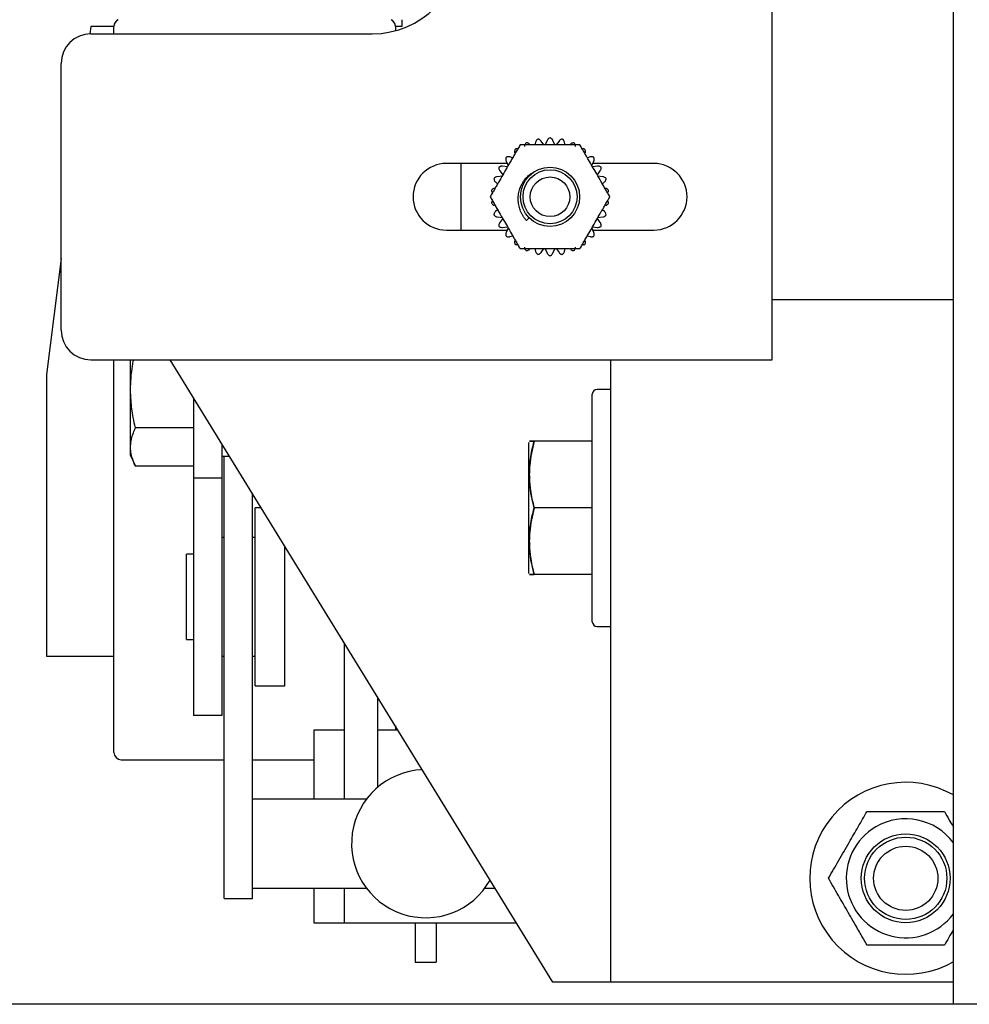
# Model space of a CAD drawing. Extents: x -239 to 414, y -91 to 242.
# Drawn here: x 16 to 20, y 47 to 51 of the extents above; entities that cross this region are included whole.
import ezdxf

# ---------------------------------------------------------------- set-up
doc = ezdxf.new("R2010")
doc.units = 0
doc.header["$LTSCALE"] = 10
doc.header["$MEASUREMENT"] = 0
doc.header["$PDMODE"] = 98
doc.layers.get('DEFPOINTS').update_dxf_attribs({"linetype": 'CONTINUOUS'})
for name, color, linetype in [('CAB', 7, 'CONTINUOUS'), ('DIM', 1, 'CONTINUOUS'), ('RAIL_HYDRO', 52, 'CONTINUOUS')]:
    doc.layers.add(name, color=color, linetype=linetype)
doc.styles.get("Standard").update_dxf_attribs({"font": 'SIMPLEX.shx', "width": 0.85})
doc.dimstyles.get("Standard").update_dxf_attribs({"dimscale": 16, "dimtxt": 0.09375, "dimasz": 0.09375, "dimexe": 0.0625, "dimexo": 0.0625, "dimgap": 0.0625, "dimtad": 0, "dimtih": 1, "dimtoh": 1, "dimdec": 4, "dimzin": 4, "dimdsep": 46, "dimtxsty": 'STANDARD', "dimcen": 0.0625, "dimadec": 0, "dimazin": 0, "dimtfac": 1, "dimtdec": 4, "dimtofl": 0, "dimtmove": 0, "dimatfit": 3, "dimfxl": 1, "dimtolj": 1, "dimtzin": 0, "dimarcsym": 0})

# ---------------------------------------------------------------- blocks, each defined once
blk = doc.blocks.new('*D82')
at = {"layer": 'DEFPOINTS', "color": 0, "transparency": 16777216}
for p in [(6.5, 78.0738), (57, 48), (6.5, 47.5785)]:
    blk.add_point(p, dxfattribs=at)
at = {"layer": 'DIM', "color": 0, "lineweight": -2, "transparency": 16777216}
for p, q in [((6.5, 48.3285), (6.5, 78.8238)), ((57, 48.75), (57, 78.8238)), ((8.6563, 78.0738), (20.3959, 78.0738)), ((54.8437, 78.0738), (43.1041, 78.0738))]:
    blk.add_line(p, q, dxfattribs=at)
at = {"layer": 'DIM', "color": 0, "transparency": 16777216}
for points in [[(8.6563, 78.4332), (8.6563, 77.7144), (6.5, 78.0738)], [(54.8437, 78.4332), (54.8437, 77.7144), (57, 78.0738)]]:
    blk.add_solid(points, dxfattribs=at)
at = {"layer": 'DIM', "color": 0, "transparency": 16777216, "insert": (31.75, 78.0738), "char_height": 2.16, "attachment_point": 5}
blk.add_mtext('\\A1;(50 1/2") O.D.', dxfattribs=at)

msp = doc.modelspace()

# ---------------------------------------------------------------- linework, layer by layer
at = {"layer": 'CAB'}
msp.add_line((56.25, 47), (6.5, 47), dxfattribs=at)
at = {"layer": 'RAIL_HYDRO', "linetype": 'Continuous'}
for p, q in [((20.32697, 47), (20.32697, 53.47299)), ((19.56245, 49.719), (19.56245, 52.98)), ((18, 51.1535), (18, 51.12525)), ((16.6875, 51.12525), (16.6835, 51.09394)), ((16.68745, 51.094), (17.87495, 51.094)), ((16.78437, 51.12525), (16.6875, 51.12525)), ((16.78437, 51.094), (16.78437, 51.12525)), ((18, 51.12525), (17.97237, 51.12525)), ((17.97237, 51.12525), (17.97237, 51.10688)), ((16.56245, 49.844), (16.56245, 50.969)), ((18.56402, 50.63691), (18.56155, 50.62525)), ((18.5991, 50.62498), (18.58689, 50.64177)), ((18.61326, 50.64454), (18.60482, 50.62558)), ((18.64508, 50.62558), (18.63664, 50.64454)), ((18.66301, 50.64177), (18.6508, 50.62498)), ((18.68835, 50.62525), (18.68588, 50.63691)), ((18.44023, 50.55709), (18.44867, 50.53813)), ((18.46721, 50.57079), (18.45587, 50.57447)), ((18.79403, 50.57447), (18.78269, 50.57079)), ((18.80123, 50.53813), (18.80967, 50.55709)), ((18.44467, 50.54712), (18.18745, 50.54712)), ((18.24995, 50.26587), (18.24995, 50.54712)), ((18.41296, 50.5154), (18.42516, 50.4986)), ((18.44529, 50.53348), (18.42465, 50.53564)), ((18.82525, 50.53564), (18.80461, 50.53348)), ((19.06245, 50.54712), (18.80523, 50.54712)), ((18.82474, 50.4986), (18.83694, 50.5154)), ((18.39495, 50.46894), (18.4038, 50.46096)), ((18.42282, 50.49335), (18.40217, 50.49118)), ((18.84773, 50.49118), (18.82708, 50.49335)), ((18.8461, 50.46096), (18.85495, 50.46894)), ((18.4038, 50.35204), (18.39495, 50.34406)), ((18.85495, 50.34406), (18.8461, 50.35204)), ((18.40217, 50.32182), (18.42282, 50.31965)), ((18.42516, 50.3144), (18.41296, 50.2976)), ((18.52526, 50.30681), (18.53656, 50.31811)), ((18.83694, 50.2976), (18.82474, 50.3144)), ((18.82708, 50.31965), (18.84773, 50.32182)), ((18.18745, 50.26587), (18.44467, 50.26587)), ((18.42465, 50.27736), (18.44529, 50.27952)), ((18.44867, 50.27487), (18.44023, 50.25591)), ((18.80967, 50.25591), (18.80123, 50.27487)), ((18.80461, 50.27952), (18.82525, 50.27736)), ((18.80523, 50.26587), (19.06245, 50.26587)), ((18.45587, 50.23853), (18.46721, 50.24221)), ((18.78269, 50.24221), (18.79403, 50.23853)), ((18.56155, 50.18775), (18.56402, 50.17609)), ((18.58689, 50.17123), (18.5991, 50.18802)), ((18.60482, 50.18742), (18.61326, 50.16846)), ((18.63664, 50.16846), (18.64508, 50.18742)), ((18.6508, 50.18802), (18.66301, 50.17123)), ((18.68588, 50.17609), (18.68835, 50.18775)), ((16.56245, 50.14569), (16.5, 49.6565)), ((20.32697, 49.9714), (19.56245, 49.9714)), ((16.68745, 49.719), (19.56245, 49.719)), ((16.78437, 48.06275), (16.78437, 49.719)), ((16.85277, 49.719), (16.85277, 49.31783)), ((18.6371, 47.094), (17.02172, 49.719)), ((18.88037, 49.719), (18.88037, 47.094)), ((16.5, 49.6565), (16.5, 48.469)), ((18.88037, 49.594), (18.82337, 49.594)), ((17.12077, 49.55803), (17.12077, 49.219)), ((18.80337, 48.614), (18.80337, 49.574)), ((17.12077, 49.43176), (16.8753, 49.43176)), ((17.24037, 49.36368), (17.24037, 49.219)), ((18.53537, 48.81783), (18.53537, 49.37017)), ((18.80337, 49.375), (18.5579, 49.375)), ((16.85277, 49.31783), (16.8753, 49.26953)), ((17.24037, 49.31275), (17.27172, 49.31275)), ((17.25037, 48.55569), (17.25037, 49.31275)), ((17.12077, 49.26953), (16.8753, 49.26953)), ((17.24037, 49.219), (17.12077, 49.219)), ((17.12077, 49.219), (17.12077, 48.219)), ((17.24037, 49.219), (17.24037, 48.219)), ((17.36997, 48.55569), (17.36997, 49.15308)), ((17.40633, 49.094), (17.38137, 49.094)), ((17.38137, 48.344), (17.38137, 49.094)), ((18.80337, 49.094), (18.5579, 49.094)), ((17.25037, 48.969), (17.24037, 48.969)), ((17.38137, 48.969), (17.36997, 48.969)), ((17.50637, 48.344), (17.50637, 48.93143)), ((17.12077, 48.899), (17.09077, 48.899)), ((17.09077, 48.539), (17.09077, 48.899)), ((18.80337, 48.813), (18.5579, 48.813)), ((17.25037, 47.85444), (17.25037, 48.55569)), ((17.36997, 47.85444), (17.36997, 48.55569)), ((18.82337, 48.594), (18.88037, 48.594)), ((17.09077, 48.539), (17.12077, 48.539)), ((17.75608, 48.52566), (17.75608, 47.8651)), ((16.5, 48.469), (16.78437, 48.469)), ((17.24037, 48.469), (17.25037, 48.469)), ((17.36997, 48.469), (17.38137, 48.469)), ((17.38137, 48.344), (17.50637, 48.344)), ((17.89708, 48.29654), (17.89708, 47.91519)), ((17.24037, 48.219), (17.12077, 48.219)), ((17.62757, 48.1565), (17.62757, 47.8651)), ((17.75608, 48.1565), (17.62757, 48.1565)), ((17.98326, 48.1565), (17.89708, 48.1565)), ((17.97237, 48.17418), (17.97237, 48.1565)), ((16.81562, 48.0315), (17.25037, 48.0315)), ((17.36997, 48.0315), (17.62757, 48.0315)), ((17.25037, 47.51108), (17.25037, 47.85444)), ((17.85008, 47.8651), (17.36997, 47.8651)), ((17.36997, 47.51108), (17.36997, 47.85444)), ((17.25037, 47.44611), (17.25037, 47.51108)), ((17.36997, 47.44611), (17.36997, 47.51108)), ((17.36997, 47.4901), (17.85008, 47.4901)), ((17.62757, 47.4901), (17.62757, 47.344)), ((17.75608, 47.4901), (17.75608, 47.344)), ((18.35008, 47.4901), (18.39335, 47.4901)), ((17.25037, 47.44611), (17.36997, 47.44611)), ((17.62757, 47.344), (17.75608, 47.344)), ((17.75608, 47.344), (18.48326, 47.344)), ((18.05608, 47.344), (18.05608, 47.1776)), ((18.14408, 47.344), (18.14408, 47.1776)), ((18.05608, 47.1776), (18.14408, 47.1776)), ((18.69287, 47.094), (18.6371, 47.094)), ((18.88037, 47.094), (18.69287, 47.094)), ((18.76187, 47.09339), (18.76187, 47.094)), ((18.88037, 47.094), (18.88037, 47.09339)), ((19.18747, 47.094), (18.88037, 47.094)), ((18.92185, 47.09339), (18.92185, 47.094)), ((20.32697, 47.094), (19.18747, 47.094)), ((43.08095, 47), (20.32697, 47))]:
    msp.add_line(p, q, dxfattribs=at)
for centre, radius in [((18.62495, 50.4065), 0.125), ((18.62495, 50.4065), 0.11393), ((18.62495, 50.4065), 0.0835), ((20.12597, 47.5315), 0.1875), ((20.12597, 47.5315), 0.17364), ((20.12597, 47.5315), 0.13554)]:
    msp.add_circle(centre, radius, dxfattribs=at)
for centre, radius, start, end in [((17.87495, 51.469), 0.375, 270, 90), ((16.81562, 51.12525), 0.03125, 115.31107, 180), ((17.94112, 51.12525), 0.03125, 0, 64.68893), ((16.68745, 50.969), 0.125, 90, 180), ((18.18745, 50.4065), 0.14062, 90, 270), ((19.06245, 50.4065), 0.14062, 270, 90), ((16.68745, 49.844), 0.125, 180, 270), ((18.82337, 49.574), 0.02, 90, 180), ((18.82337, 48.614), 0.02, 180, 270), ((16.81562, 48.06275), 0.03125, 180, 270), ((18.10008, 47.6776), 0.3125, 92.60862, 330.60638), ((20.12597, 47.5315), 0.405, 60.24486, 300), ((20.12597, 47.5315), 0.25095, 36.77878, 120), ((20.12597, 47.5315), 0.25095, 120, 323.22122)]:
    msp.add_arc(centre, radius, start, end, dxfattribs=at)
for points, knots in [([(18.52376, 50.63378), (18.52231, 50.63212), (18.51941, 50.6288), (18.51769, 50.62354), (18.51751, 50.62037), (18.51745, 50.61921)], [0, 0, 0, 0, 0.3878681, 0.77504244, 1, 1, 1, 1]), ([(18.53881, 50.62872), (18.53696, 50.6301), (18.53419, 50.63216), (18.52953, 50.63353), (18.5264, 50.63392), (18.52444, 50.63382), (18.52376, 50.63378)], [0, 0, 0, 0, 0.4379848, 0.6553186, 0.8804398, 1, 1, 1, 1]), ([(18.57322, 50.64986), (18.57146, 50.64853), (18.56793, 50.64588), (18.56515, 50.6411), (18.56433, 50.63803), (18.56402, 50.63691)], [0, 0, 0, 0, 0.38797078, 0.77515588, 1, 1, 1, 1]), ([(18.58689, 50.64177), (18.58537, 50.6435), (18.58309, 50.6461), (18.57882, 50.64841), (18.57584, 50.64944), (18.5739, 50.64975), (18.57322, 50.64986)], [0, 0, 0, 0, 0.4380332, 0.6553636, 0.8804813, 1, 1, 1, 1]), ([(18.62495, 50.65529), (18.62295, 50.65436), (18.61895, 50.6525), (18.61524, 50.6484), (18.61379, 50.64558), (18.61326, 50.64454)], [0, 0, 0, 0, 0.3880266, 0.7752176, 1, 1, 1, 1]), ([(18.63664, 50.64454), (18.63551, 50.64655), (18.63382, 50.64957), (18.63012, 50.65271), (18.62742, 50.65435), (18.62559, 50.65505), (18.62495, 50.65529)], [0, 0, 0, 0, 0.4380953, 0.6554214, 0.8805345, 1, 1, 1, 1]), ([(18.67668, 50.64986), (18.67452, 50.64936), (18.67022, 50.64838), (18.66574, 50.64514), (18.66374, 50.64267), (18.66301, 50.64177)], [0, 0, 0, 0, 0.38805242, 0.77524608, 1, 1, 1, 1]), ([(18.68588, 50.63691), (18.68519, 50.63911), (18.68416, 50.64241), (18.6812, 50.64626), (18.67889, 50.64842), (18.67725, 50.64949), (18.67668, 50.64986)], [0, 0, 0, 0, 0.438127, 0.6554509, 0.8805618, 1, 1, 1, 1]), ([(18.72614, 50.63378), (18.72393, 50.63375), (18.71952, 50.63368), (18.71447, 50.63144), (18.712, 50.62945), (18.71109, 50.62872)], [0, 0, 0, 0, 0.38805465, 0.77524855, 1, 1, 1, 1]), ([(18.73245, 50.61921), (18.73224, 50.62151), (18.73191, 50.62495), (18.72982, 50.62932), (18.72801, 50.63192), (18.72662, 50.6333), (18.72614, 50.63378)], [0, 0, 0, 0, 0.4381368, 0.6554601, 0.8805702, 1, 1, 1, 1]), ([(18.49865, 50.62525), (18.49561, 50.61998), (18.4895, 50.60939), (18.47994, 50.59284), (18.47021, 50.57598), (18.45792, 50.55469), (18.44313, 50.52907), (18.42583, 50.49912), (18.41137, 50.47407), (18.39979, 50.45401), (18.39083, 50.43849), (18.3816, 50.42251), (18.37545, 50.41185), (18.37236, 50.4065)], [0, 0, 0, 0, 0.07526765, 0.15118656, 0.2284178, 0.30588753, 0.44036538, 0.57517951, 0.71117543, 0.77945418, 0.84787816, 0.92365987, 1, 1, 1, 1]), ([(18.47871, 50.60778), (18.47764, 50.60585), (18.4755, 50.60199), (18.4749, 50.5965), (18.47539, 50.59336), (18.47557, 50.59221)], [0, 0, 0, 0, 0.387946, 0.7751285, 1, 1, 1, 1]), ([(18.48873, 50.60805), (18.48848, 50.60815), (18.48717, 50.60866), (18.48439, 50.60867), (18.48127, 50.60847), (18.47937, 50.60796), (18.47871, 50.60778)], [0, 0, 0, 0, 0.0812762, 0.4365944, 0.804644, 1, 1, 1, 1]), ([(18.75125, 50.62525), (18.74692, 50.62525), (18.73825, 50.62525), (18.72483, 50.62525), (18.71118, 50.62525), (18.696, 50.62525), (18.67936, 50.62525), (18.65523, 50.62525), (18.62896, 50.62525), (18.60064, 50.62525), (18.57629, 50.62525), (18.55192, 50.62525), (18.5308, 50.62525), (18.51299, 50.62525), (18.50344, 50.62525), (18.49865, 50.62525)], [0, 0, 0, 0, 0.0536344, 0.1075312, 0.1620234, 0.216647, 0.2872769, 0.3580224, 0.5000114, 0.5949425, 0.6899841, 0.7856091, 0.8816442, 0.9406727, 1, 1, 1, 1]), ([(18.87754, 50.4065), (18.8745, 50.41177), (18.86838, 50.42236), (18.85883, 50.43891), (18.84909, 50.45577), (18.8368, 50.47706), (18.82201, 50.50268), (18.80472, 50.53263), (18.79026, 50.55768), (18.77868, 50.57774), (18.76971, 50.59326), (18.76049, 50.60924), (18.75433, 50.6199), (18.75125, 50.62525)], [0, 0, 0, 0, 0.07526765, 0.15118656, 0.2284178, 0.30588753, 0.44036538, 0.57517951, 0.71117543, 0.77945418, 0.84787816, 0.92365987, 1, 1, 1, 1]), ([(18.77119, 50.60778), (18.769, 50.60827), (18.76556, 50.60905), (18.76239, 50.60824), (18.76124, 50.60794)], [0, 0, 0, 0, 0.6380897, 1, 1, 1, 1]), ([(18.77432, 50.59221), (18.77459, 50.5945), (18.77499, 50.59793), (18.77385, 50.60265), (18.77263, 50.60556), (18.77156, 50.60721), (18.77119, 50.60778)], [0, 0, 0, 0, 0.43812701, 0.6554509, 0.88056173, 1, 1, 1, 1]), ([(18.44006, 50.57297), (18.43941, 50.57086), (18.43812, 50.56665), (18.43868, 50.56115), (18.43981, 50.55818), (18.44023, 50.55709)], [0, 0, 0, 0, 0.3880135, 0.775203, 1, 1, 1, 1]), ([(18.45587, 50.57447), (18.45362, 50.57497), (18.45025, 50.57573), (18.44544, 50.57509), (18.44242, 50.57418), (18.44067, 50.57328), (18.44006, 50.57297)], [0, 0, 0, 0, 0.4381142, 0.655439, 0.8805507, 1, 1, 1, 1]), ([(18.80984, 50.57297), (18.80781, 50.57384), (18.80375, 50.57557), (18.79822, 50.57558), (18.79515, 50.57477), (18.79403, 50.57447)], [0, 0, 0, 0, 0.3879849, 0.7751715, 1, 1, 1, 1]), ([(18.80967, 50.55709), (18.81041, 50.55928), (18.81152, 50.56256), (18.81138, 50.56741), (18.81079, 50.57051), (18.81008, 50.57234), (18.80984, 50.57297)], [0, 0, 0, 0, 0.4380952, 0.6554213, 0.8805345, 1, 1, 1, 1]), ([(18.40949, 50.5309), (18.40929, 50.5287), (18.4089, 50.5243), (18.4106, 50.51904), (18.41232, 50.51637), (18.41296, 50.5154)], [0, 0, 0, 0, 0.3880473, 0.7752404, 1, 1, 1, 1]), ([(18.42465, 50.53564), (18.42234, 50.53567), (18.41888, 50.53571), (18.41431, 50.53408), (18.41154, 50.53256), (18.41002, 50.53132), (18.40949, 50.5309)], [0, 0, 0, 0, 0.4381344, 0.6554578, 0.8805681, 1, 1, 1, 1]), ([(18.52526, 50.30681), (18.52282, 50.30968), (18.51793, 50.31543), (18.51148, 50.32487), (18.50572, 50.3349), (18.50087, 50.34538), (18.49694, 50.35614), (18.49393, 50.36717), (18.49183, 50.37854), (18.49072, 50.39003), (18.49058, 50.40147), (18.49139, 50.41286), (18.49318, 50.42428), (18.49593, 50.43547), (18.49958, 50.44633), (18.50419, 50.4568), (18.5098, 50.46695), (18.51618, 50.47633), (18.52315, 50.48486), (18.53062, 50.49258), (18.53883, 50.49971), (18.5483, 50.5067), (18.55538, 50.51067), (18.55926, 50.51285)], [0, 0, 0, 0, 0.0469528, 0.0942314, 0.1425384, 0.1912011, 0.2381451, 0.2854155, 0.3337163, 0.3823731, 0.4292685, 0.4764896, 0.524737, 0.5733388, 0.6202525, 0.6675275, 0.7159736, 0.7648334, 0.8089444, 0.8533673, 0.8987753, 0.9445241, 1, 1, 1, 1]), ([(18.84041, 50.5309), (18.8386, 50.53217), (18.83499, 50.5347), (18.82959, 50.53586), (18.82642, 50.5357), (18.82525, 50.53564)], [0, 0, 0, 0, 0.3878937, 0.7750707, 1, 1, 1, 1]), ([(18.83694, 50.5154), (18.83812, 50.51738), (18.83989, 50.52036), (18.84076, 50.52513), (18.84083, 50.52828), (18.84052, 50.53022), (18.84041, 50.5309)], [0, 0, 0, 0, 0.43803299, 0.65536344, 0.88048113, 1, 1, 1, 1]), ([(18.40217, 50.49118), (18.39991, 50.49072), (18.39652, 50.49004), (18.39239, 50.4875), (18.39, 50.48544), (18.38876, 50.48391), (18.38833, 50.48338)], [0, 0, 0, 0, 0.43813444, 0.65545781, 0.8805681, 1, 1, 1, 1]), ([(18.38833, 50.48338), (18.3886, 50.48119), (18.38913, 50.47681), (18.39188, 50.47201), (18.39412, 50.46977), (18.39495, 50.46894)], [0, 0, 0, 0, 0.3880563, 0.7752504, 1, 1, 1, 1]), ([(18.86157, 50.48338), (18.86006, 50.485), (18.85706, 50.48823), (18.85201, 50.49049), (18.84888, 50.49099), (18.84773, 50.49118)], [0, 0, 0, 0, 0.387927, 0.7751076, 1, 1, 1, 1]), ([(18.85495, 50.46894), (18.85652, 50.47064), (18.85886, 50.47318), (18.86071, 50.47766), (18.86143, 50.48074), (18.86153, 50.4827), (18.86157, 50.48338)], [0, 0, 0, 0, 0.43798507, 0.65531886, 0.88044005, 1, 1, 1, 1]), ([(18.38944, 50.44301), (18.38731, 50.44209), (18.38414, 50.44072), (18.38063, 50.43738), (18.37872, 50.43486), (18.37783, 50.43311), (18.37752, 50.43251)], [0, 0, 0, 0, 0.4381143, 0.655439, 0.8805508, 1, 1, 1, 1]), ([(18.37752, 50.43251), (18.37799, 50.43094), (18.379, 50.42759), (18.38113, 50.42503), (18.38227, 50.42367)], [0, 0, 0, 0, 0.4672532, 1, 1, 1, 1]), ([(18.87238, 50.43251), (18.87125, 50.4344), (18.86898, 50.43819), (18.86451, 50.44145), (18.86155, 50.44259), (18.86046, 50.44301)], [0, 0, 0, 0, 0.3880032, 0.7751917, 1, 1, 1, 1]), ([(18.86761, 50.4237), (18.86782, 50.42386), (18.86892, 50.42474), (18.87031, 50.42714), (18.8717, 50.42995), (18.8722, 50.43185), (18.87238, 50.43251)], [0, 0, 0, 0, 0.0812764, 0.4365946, 0.8046442, 1, 1, 1, 1]), ([(18.37236, 50.4065), (18.3754, 50.40123), (18.38152, 50.39064), (18.39107, 50.37409), (18.40081, 50.35723), (18.4131, 50.33594), (18.42789, 50.31032), (18.44518, 50.28037), (18.45964, 50.25532), (18.47122, 50.23526), (18.48019, 50.21974), (18.48941, 50.20376), (18.49557, 50.1931), (18.49865, 50.18775)], [0, 0, 0, 0, 0.0752677, 0.1511866, 0.2284178, 0.3058875, 0.4403654, 0.5751795, 0.7111754, 0.7794542, 0.8478782, 0.9236599, 1, 1, 1, 1]), ([(18.38229, 50.3893), (18.38208, 50.38914), (18.38098, 50.38826), (18.37959, 50.38586), (18.3782, 50.38305), (18.37769, 50.38115), (18.37752, 50.38049)], [0, 0, 0, 0, 0.0812764, 0.4365946, 0.8046442, 1, 1, 1, 1]), ([(18.75125, 50.18775), (18.75429, 50.19302), (18.7604, 50.20361), (18.76996, 50.22016), (18.77969, 50.23702), (18.79198, 50.25831), (18.80677, 50.28393), (18.82407, 50.31388), (18.83853, 50.33893), (18.85011, 50.35899), (18.85907, 50.37451), (18.8683, 50.39049), (18.87445, 50.40115), (18.87754, 50.4065)], [0, 0, 0, 0, 0.0752677, 0.1511866, 0.2284178, 0.3058875, 0.4403654, 0.5751795, 0.7111754, 0.7794542, 0.8478782, 0.9236599, 1, 1, 1, 1]), ([(18.87238, 50.38049), (18.87171, 50.38264), (18.87067, 50.386), (18.86838, 50.38835), (18.86755, 50.38919)], [0, 0, 0, 0, 0.6381043, 1, 1, 1, 1]), ([(18.37752, 50.38049), (18.37837, 50.37901), (18.38029, 50.37565), (18.38452, 50.372), (18.38789, 50.37062), (18.38944, 50.36999)], [0, 0, 0, 0, 0.3015463, 0.6801211, 1, 1, 1, 1]), ([(18.39495, 50.34406), (18.39338, 50.34236), (18.39104, 50.33982), (18.38919, 50.33534), (18.38847, 50.33226), (18.38837, 50.3303), (18.38833, 50.32962)], [0, 0, 0, 0, 0.43798507, 0.65531886, 0.88044005, 1, 1, 1, 1]), ([(18.86157, 50.32962), (18.8613, 50.33181), (18.86077, 50.33619), (18.85802, 50.34099), (18.85578, 50.34323), (18.85495, 50.34406)], [0, 0, 0, 0, 0.3880563, 0.7752504, 1, 1, 1, 1]), ([(18.86046, 50.36999), (18.86259, 50.37091), (18.86576, 50.37228), (18.86927, 50.37562), (18.87118, 50.37814), (18.87207, 50.37989), (18.87238, 50.38049)], [0, 0, 0, 0, 0.4381143, 0.655439, 0.8805508, 1, 1, 1, 1]), ([(18.38833, 50.32962), (18.38984, 50.328), (18.39284, 50.32477), (18.39789, 50.32251), (18.40102, 50.32201), (18.40217, 50.32182)], [0, 0, 0, 0, 0.387927, 0.7751076, 1, 1, 1, 1]), ([(18.84773, 50.32182), (18.84999, 50.32228), (18.85338, 50.32296), (18.85751, 50.3255), (18.8599, 50.32756), (18.86114, 50.32909), (18.86157, 50.32962)], [0, 0, 0, 0, 0.43813444, 0.65545781, 0.8805681, 1, 1, 1, 1]), ([(18.41296, 50.2976), (18.41178, 50.29562), (18.41001, 50.29264), (18.40914, 50.28787), (18.40907, 50.28472), (18.40938, 50.28278), (18.40949, 50.2821)], [0, 0, 0, 0, 0.438033, 0.6553634, 0.8804811, 1, 1, 1, 1]), ([(18.40949, 50.2821), (18.4113, 50.28083), (18.4149, 50.2783), (18.42031, 50.27714), (18.42348, 50.2773), (18.42465, 50.27736)], [0, 0, 0, 0, 0.38789368, 0.77507071, 1, 1, 1, 1]), ([(18.82525, 50.27736), (18.82756, 50.27733), (18.83102, 50.27729), (18.83559, 50.27892), (18.83836, 50.28044), (18.83988, 50.28168), (18.84041, 50.2821)], [0, 0, 0, 0, 0.4381344, 0.6554578, 0.8805681, 1, 1, 1, 1]), ([(18.84041, 50.2821), (18.84061, 50.2843), (18.841, 50.2887), (18.8393, 50.29396), (18.83758, 50.29663), (18.83694, 50.2976)], [0, 0, 0, 0, 0.3880473, 0.7752404, 1, 1, 1, 1]), ([(18.44023, 50.25591), (18.43949, 50.25372), (18.43838, 50.25044), (18.43852, 50.24559), (18.43911, 50.24249), (18.43982, 50.24066), (18.44006, 50.24003)], [0, 0, 0, 0, 0.4380952, 0.6554213, 0.8805345, 1, 1, 1, 1]), ([(18.44006, 50.24003), (18.44209, 50.23916), (18.44615, 50.23743), (18.45168, 50.23742), (18.45475, 50.23823), (18.45587, 50.23853)], [0, 0, 0, 0, 0.38798488, 0.77517146, 1, 1, 1, 1]), ([(18.47557, 50.22079), (18.47531, 50.2185), (18.47491, 50.21507), (18.47605, 50.21035), (18.47727, 50.20744), (18.47834, 50.20579), (18.47871, 50.20522)], [0, 0, 0, 0, 0.43812701, 0.6554509, 0.88056173, 1, 1, 1, 1]), ([(18.77119, 50.20522), (18.77226, 50.20715), (18.7744, 50.21101), (18.775, 50.2165), (18.77451, 50.21964), (18.77432, 50.22079)], [0, 0, 0, 0, 0.387946, 0.7751285, 1, 1, 1, 1]), ([(18.79403, 50.23853), (18.79628, 50.23803), (18.79965, 50.23727), (18.80446, 50.23791), (18.80748, 50.23882), (18.80923, 50.23972), (18.80984, 50.24003)], [0, 0, 0, 0, 0.4381142, 0.655439, 0.8805507, 1, 1, 1, 1]), ([(18.80984, 50.24003), (18.81049, 50.24214), (18.81178, 50.24635), (18.81122, 50.25185), (18.81009, 50.25482), (18.80967, 50.25591)], [0, 0, 0, 0, 0.3880135, 0.775203, 1, 1, 1, 1]), ([(18.47871, 50.20522), (18.4809, 50.20473), (18.48434, 50.20395), (18.48751, 50.20476), (18.48866, 50.20506)], [0, 0, 0, 0, 0.6380897, 1, 1, 1, 1]), ([(18.49865, 50.18775), (18.50298, 50.18775), (18.51165, 50.18775), (18.52507, 50.18775), (18.53872, 50.18775), (18.5539, 50.18775), (18.57054, 50.18775), (18.59467, 50.18775), (18.62093, 50.18775), (18.64926, 50.18775), (18.67361, 50.18775), (18.69798, 50.18775), (18.7191, 50.18775), (18.73691, 50.18775), (18.74646, 50.18775), (18.75125, 50.18775)], [0, 0, 0, 0, 0.05363438, 0.10753119, 0.16202336, 0.21664697, 0.28727691, 0.35802244, 0.50001139, 0.59494246, 0.68998407, 0.78560914, 0.88164416, 0.94067269, 1, 1, 1, 1]), ([(18.51745, 50.19379), (18.51766, 50.19149), (18.51799, 50.18805), (18.52008, 50.18368), (18.52189, 50.18108), (18.52328, 50.1797), (18.52376, 50.17922)], [0, 0, 0, 0, 0.4381368, 0.6554601, 0.8805702, 1, 1, 1, 1]), ([(18.52376, 50.17922), (18.52597, 50.17925), (18.53038, 50.17932), (18.53543, 50.18156), (18.5379, 50.18355), (18.53881, 50.18428)], [0, 0, 0, 0, 0.38805465, 0.77524855, 1, 1, 1, 1]), ([(18.56402, 50.17609), (18.56471, 50.17389), (18.56574, 50.17059), (18.5687, 50.16674), (18.571, 50.16458), (18.57265, 50.16351), (18.57322, 50.16314)], [0, 0, 0, 0, 0.438127, 0.6554509, 0.8805618, 1, 1, 1, 1]), ([(18.67668, 50.16314), (18.67844, 50.16447), (18.68197, 50.16712), (18.68475, 50.1719), (18.68557, 50.17497), (18.68588, 50.17609)], [0, 0, 0, 0, 0.3879708, 0.7751559, 1, 1, 1, 1]), ([(18.71109, 50.18428), (18.71294, 50.1829), (18.71571, 50.18084), (18.72037, 50.17947), (18.7235, 50.17908), (18.72546, 50.17918), (18.72614, 50.17922)], [0, 0, 0, 0, 0.4379848, 0.6553186, 0.8804398, 1, 1, 1, 1]), ([(18.72614, 50.17922), (18.72759, 50.18088), (18.73049, 50.1842), (18.73221, 50.18946), (18.73239, 50.19263), (18.73245, 50.19379)], [0, 0, 0, 0, 0.3878681, 0.7750424, 1, 1, 1, 1]), ([(18.76117, 50.20495), (18.76142, 50.20485), (18.76273, 50.20434), (18.76551, 50.20433), (18.76863, 50.20453), (18.77053, 50.20504), (18.77119, 50.20522)], [0, 0, 0, 0, 0.0812762, 0.4365944, 0.804644, 1, 1, 1, 1]), ([(18.57322, 50.16314), (18.57538, 50.16364), (18.57968, 50.16462), (18.58416, 50.16786), (18.58616, 50.17033), (18.58689, 50.17123)], [0, 0, 0, 0, 0.3880524, 0.7752461, 1, 1, 1, 1]), ([(18.61326, 50.16846), (18.61439, 50.16645), (18.61608, 50.16343), (18.61978, 50.16029), (18.62248, 50.15865), (18.62431, 50.15795), (18.62495, 50.15771)], [0, 0, 0, 0, 0.4380953, 0.6554214, 0.88053455, 1, 1, 1, 1]), ([(18.62495, 50.15771), (18.62695, 50.15864), (18.63095, 50.1605), (18.63466, 50.1646), (18.63611, 50.16742), (18.63664, 50.16846)], [0, 0, 0, 0, 0.3880266, 0.77521756, 1, 1, 1, 1]), ([(18.66301, 50.17123), (18.66453, 50.1695), (18.66681, 50.1669), (18.67108, 50.16459), (18.67406, 50.16356), (18.676, 50.16325), (18.67668, 50.16314)], [0, 0, 0, 0, 0.4380332, 0.6553636, 0.8804813, 1, 1, 1, 1]), ([(16.8753, 49.43176), (16.87214, 49.44613), (16.86633, 49.47254), (16.86025, 49.51149), (16.85661, 49.54606), (16.85498, 49.57852), (16.85492, 49.61897), (16.85853, 49.66393), (16.86367, 49.70065), (16.86712, 49.717), (16.86754, 49.719)], [0, 0, 0, 0, 0.1522831, 0.2800281, 0.4081145, 0.512186, 0.6165117, 0.8268643, 0.9788512, 1, 1, 1, 1]), ([(16.8753, 49.26953), (16.87292, 49.27487), (16.86815, 49.28555), (16.8613, 49.3052), (16.85584, 49.3286), (16.85427, 49.35597), (16.85783, 49.38362), (16.86526, 49.40899), (16.87229, 49.42494), (16.8753, 49.43176)], [0, 0, 0, 0, 0.1001093, 0.2003594, 0.3651907, 0.5311749, 0.7009624, 0.8719895, 1, 1, 1, 1]), ([(18.5579, 49.375), (18.55332, 49.375), (18.54498, 49.375), (18.53848, 49.375), (18.53686, 49.375), (18.54043, 49.375), (18.54786, 49.375), (18.55489, 49.375), (18.5579, 49.375)], [0, 0, 0, 0, 0.2003298, 0.3651672, 0.5311575, 0.7009513, 0.8719848, 1, 1, 1, 1]), ([(18.5579, 49.375), (18.55377, 49.3584), (18.54548, 49.32512), (18.53963, 49.28258), (18.53757, 49.24809), (18.53755, 49.22181), (18.53905, 49.19545), (18.5425, 49.16525), (18.54842, 49.13132), (18.55474, 49.10645), (18.5579, 49.094)], [0, 0, 0, 0, 0.1794308, 0.3598505, 0.4520423, 0.5444601, 0.6375633, 0.7308873, 0.865232, 1, 1, 1, 1]), ([(18.5579, 49.094), (18.55377, 49.1106), (18.54548, 49.14388), (18.53963, 49.18642), (18.53757, 49.22091), (18.53755, 49.24719), (18.53905, 49.27355), (18.5425, 49.30375), (18.54842, 49.33768), (18.55474, 49.36255), (18.5579, 49.375)], [0, 0, 0, 0, 0.1794308, 0.3598505, 0.4520423, 0.5444601, 0.6375633, 0.7308873, 0.865232, 1, 1, 1, 1]), ([(18.5579, 48.813), (18.55377, 48.8296), (18.54548, 48.86288), (18.53963, 48.90542), (18.53757, 48.93991), (18.53755, 48.96619), (18.53905, 48.99255), (18.5425, 49.02275), (18.54842, 49.05668), (18.55474, 49.08155), (18.5579, 49.094)], [0, 0, 0, 0, 0.1794308, 0.3598505, 0.4520423, 0.5444601, 0.6375633, 0.7308873, 0.865232, 1, 1, 1, 1]), ([(18.5579, 49.094), (18.55377, 49.0774), (18.54548, 49.04412), (18.53963, 49.00158), (18.53757, 48.96709), (18.53755, 48.94081), (18.53905, 48.91445), (18.5425, 48.88425), (18.54842, 48.85032), (18.55474, 48.82545), (18.5579, 48.813)], [0, 0, 0, 0, 0.1794308, 0.3598505, 0.4520423, 0.5444601, 0.6375633, 0.7308873, 0.865232, 1, 1, 1, 1]), ([(18.5579, 48.813), (18.55489, 48.813), (18.548, 48.813), (18.54066, 48.813), (18.53691, 48.813), (18.53831, 48.813), (18.54485, 48.813), (18.55332, 48.813), (18.5579, 48.813)], [0, 0, 0, 0, 0.1280153, 0.2929896, 0.4589812, 0.6286485, 0.7996701, 1, 1, 1, 1]), ([(19.80006, 47.5315), (19.80709, 47.54367), (19.82116, 47.56805), (19.84282, 47.60556), (19.86492, 47.64384), (19.88619, 47.68068), (19.90636, 47.71561), (19.92535, 47.74852), (19.94429, 47.78132), (19.95677, 47.80293), (19.96302, 47.81375)], [0, 0, 0, 0, 0.1320277, 0.2645699, 0.3992721, 0.5350001, 0.6498854, 0.7654016, 0.8825057, 1, 1, 1, 1]), ([(19.96302, 47.81375), (19.97707, 47.81375), (20.00523, 47.81375), (20.04853, 47.81375), (20.09273, 47.81375), (20.13528, 47.81375), (20.17561, 47.81375), (20.21361, 47.81375), (20.25148, 47.81375), (20.27643, 47.81375), (20.28893, 47.81375)], [0, 0, 0, 0, 0.1320277, 0.2645699, 0.3992721, 0.5350001, 0.6498854, 0.7654016, 0.8825057, 1, 1, 1, 1]), ([(20.28893, 47.81375), (20.2959, 47.80168), (20.30845, 47.77994), (20.32127, 47.75774), (20.32697, 47.74786)], [0, 0, 0, 0, 0.5550461, 1, 1, 1, 1]), ([(19.96302, 47.24925), (19.95821, 47.25758), (19.94858, 47.27426), (19.93392, 47.29966), (19.91907, 47.32538), (19.90226, 47.35449), (19.88347, 47.38703), (19.86268, 47.42303), (19.84181, 47.45919), (19.82083, 47.49552), (19.80703, 47.51942), (19.80006, 47.5315)], [0, 0, 0, 0, 0.0905131, 0.1811735, 0.2724039, 0.3638906, 0.4880594, 0.6130943, 0.7406628, 0.8689696, 1, 1, 1, 1]), ([(20.32697, 47.31514), (20.32689, 47.31499), (20.3204, 47.30376), (20.30767, 47.28171), (20.29519, 47.26008), (20.28893, 47.24925)], [0, 0, 0, 0, 0.0066952, 0.5025217, 1, 1, 1, 1]), ([(20.28893, 47.24925), (20.27488, 47.24925), (20.24672, 47.24925), (20.20342, 47.24925), (20.15922, 47.24925), (20.11667, 47.24925), (20.07633, 47.24925), (20.03834, 47.24925), (20.00047, 47.24925), (19.97552, 47.24925), (19.96302, 47.24925)], [0, 0, 0, 0, 0.1320277, 0.2645699, 0.3992721, 0.5350001, 0.6498854, 0.7654016, 0.8825057, 1, 1, 1, 1])]:
    msp.add_open_spline(points, degree=3, knots=knots, dxfattribs=at)

# ---------------------------------------------------------------- dimensions: what is measured, and where the dimension line sits
at = {"layer": 'DIM'}
dim = msp.add_linear_dim(base=(6.5, 78.07382), p1=(57, 48), p2=(6.5, 47.5785), text='(<>) O.D.', dimstyle='STANDARD', override={"dimscale": 12, "dimtxt": 0.18, "dimasz": 0.179688, "dimgap": 0.09375, "dimlunit": 5, "dimpost": '"', "dimfrac": 2}, dxfattribs=at)
dim.commit()
dim.dimension.update_dxf_attribs({"geometry": '*D82', "text_midpoint": (31.75, 78.07382), "dimtype": 160})

doc.saveas('drawing.dxf')
